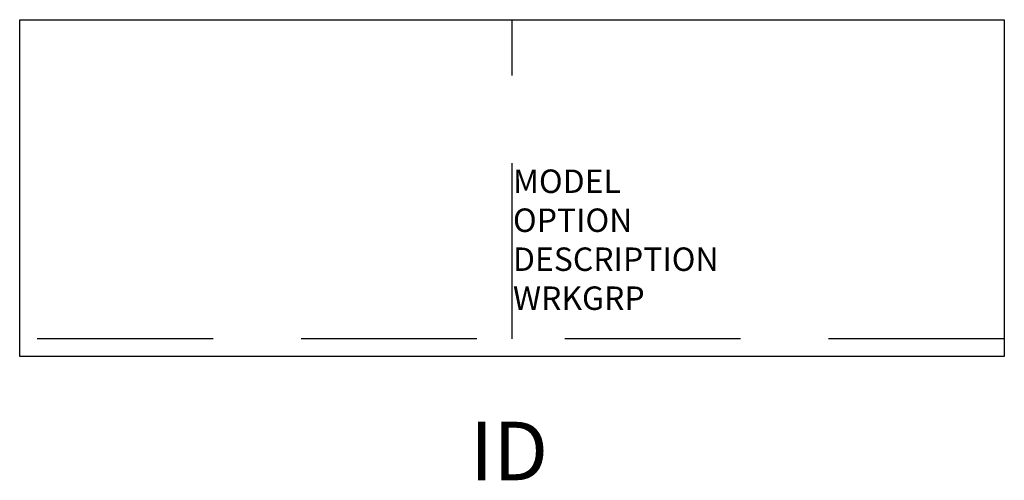
# Model space of a CAD drawing. Extents: x 1136.6 to 1178.6, y -144.3 to -124.6.
import ezdxf
from ezdxf.enums import TextEntityAlignment as Align

# ---------------------------------------------------------------- set-up
doc = ezdxf.new("R2010")
doc.units = 0
doc.header["$LTSCALE"] = 30
doc.header["$MEASUREMENT"] = 0
doc.linetypes.add('HIDDEN', pattern=[0.375, 0.25, -0.125])
doc.layers.add('AFUUS-P', color=3, linetype='Continuous')
doc.layers.add('AFUUS-P-TN', color=7, linetype='Continuous')

msp = doc.modelspace()

# ---------------------------------------------------------------- linework, layer by layer
at = {"layer": 'AFUUS-P', "color": 4}
for p, q in [((1136.593, -124.601), (1178.593, -124.601)), ((1136.593, -138.976), (1136.593, -124.601)), ((1178.593, -124.601), (1178.593, -138.976)), ((1178.593, -138.976), (1136.593, -138.976))]:
    msp.add_line(p, q, dxfattribs=at)
at = {"layer": 'AFUUS-P', "color": 4, "linetype": 'HIDDEN'}
for p, q in [((1157.593, -138.226), (1157.593, -124.601)), ((1178.593, -138.226), (1136.593, -138.226))]:
    msp.add_line(p, q, dxfattribs=at)

# ---------------------------------------------------------------- texts
at = {"layer": 'AFUUS-P', "color": 7, "flags": 9}
for tag, p, s in [('MODEL', (1157.634, -131.996), 'USSDH42            30'), ('OPTION', (1157.634, -133.659), '3K'), ('WRKGRP', (1157.634, -136.986), '')]:
    msp.add_attdef(tag, p, s, height=1, dxfattribs=at)
at = {"layer": 'AFUUS-P', "color": 7, "linetype": 'Continuous', "flags": 9}
msp.add_attdef('DESCRIPTION', (1157.634, -135.323), 'U-SERIES SLIDING DOOR OVERHEAD,42" S3000', height=1, dxfattribs=at)
at = {"layer": 'AFUUS-P-TN', "flags": 8}
msp.add_attdef('ID', text='USSDH42/3K', height=2.5, dxfattribs=at).set_placement((1157.466, -143.333), align=Align.MIDDLE)

doc.saveas('drawing.dxf')
